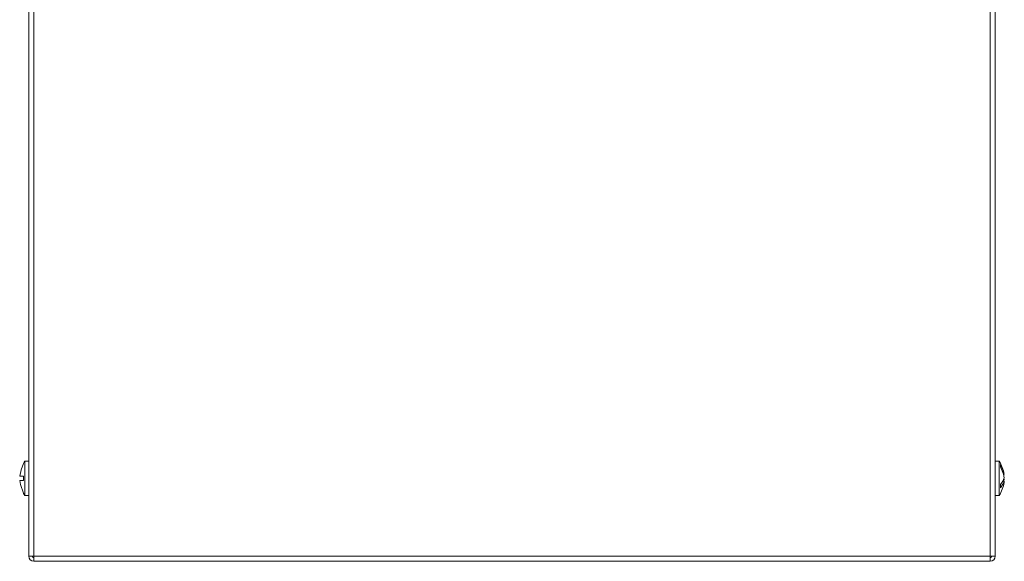
# Model space of a CAD drawing. Units: millimetres. Extents: x -1058 to 1089, y -1284 to 1480.
# Drawn here: x -39 to 246, y -174 to -18 of the extents above; entities that cross this region are included whole.
import ezdxf

# ---------------------------------------------------------------- set-up
doc = ezdxf.new("R2010")
doc.units = ezdxf.units.MM

msp = doc.modelspace()

# ---------------------------------------------------------------- linework, layer by layer
at = {"color": 7, "linetype": 'Continuous', "lineweight": 15}
for p, q in [((-36.865, 419.186), (-36.865, -172.814)), ((-35.365, 419.186), (-35.365, -172.814)), ((241.635, -172.814), (241.635, 419.186)), ((243.135, -172.814), (243.135, 419.186)), ((-36.865, -145.314), (-38.01, -145.314)), ((-38.01, -145.314), (-38.01, -155.314)), ((244.28, -145.314), (243.135, -145.314)), ((244.28, -152.928), (244.28, -145.314)), ((-38.365, -145.967), (-38.365, -146.009)), ((244.635, -146.958), (244.635, -146.331)), ((-39.471, -149.714), (-38.365, -149.714)), ((-38.365, -150.914), (-39.471, -150.914)), ((-38.365, -149.714), (-38.365, -150.914)), ((245.328, -151.139), (245.741, -151.139)), ((245.741, -150.511), (245.618, -151.139)), ((245.662, -151.466), (245.741, -151.139)), ((244.28, -155.314), (244.28, -152.928)), ((244.635, -153.076), (244.635, -152.053)), ((-38.365, -154.618), (-38.365, -154.66)), ((-38.01, -155.314), (-36.865, -155.314)), ((243.135, -155.314), (244.28, -155.314)), ((-36.865, -172.814), (-35.365, -172.814)), ((-35.365, -172.814), (241.635, -172.814)), ((-35.365, -172.814), (-35.365, -174.314)), ((241.635, -172.814), (243.135, -172.814)), ((241.635, -174.314), (241.635, -172.814)), ((-35.365, -174.314), (241.635, -174.314))]:
    msp.add_line(p, q, dxfattribs=at)
at = {"color": 7, "linetype": 'Continuous', "lineweight": 15, "flags": 128}
for points in [[(-38.365, -146.009), (-39.08, -147.816), (-39.471, -149.714)], [(244.635, -146.331), (245.351, -147.871), (245.664, -149.17)], [(245.741, -150.116), (245.549, -149.14), (244.635, -146.958)], [(-39.471, -150.914), (-39.278, -152.058), (-38.365, -154.618)], [(244.635, -152.053), (245.351, -151.109), (245.741, -150.116)], [(245.741, -151.139), (245.549, -151.738), (244.635, -153.076)]]:
    msp.add_lwpolyline(points, dxfattribs=at)
at = {"color": 7, "linetype": 'Continuous', "lineweight": 15}
for centre, radius, start, end in [((-28.033, -151.159), 11.562, 149.63432, 153.32176), ((234.304, -151.159), 11.563, 9.9245, 30.36568), ((234.304, -149.469), 11.563, 329.63432, 350.02445), ((-28.033, -149.469), 11.563, 206.67824, 210.36568), ((-35.365, -172.814), 1.5, 180, 270), ((-35.365, -172.814), 0.5, 180, 270), ((241.635, -172.814), 1.5, 270, 0), ((241.635, -172.814), 0.5, 270, 0)]:
    msp.add_arc(centre, radius, start, end, dxfattribs=at)

doc.saveas('drawing.dxf')
